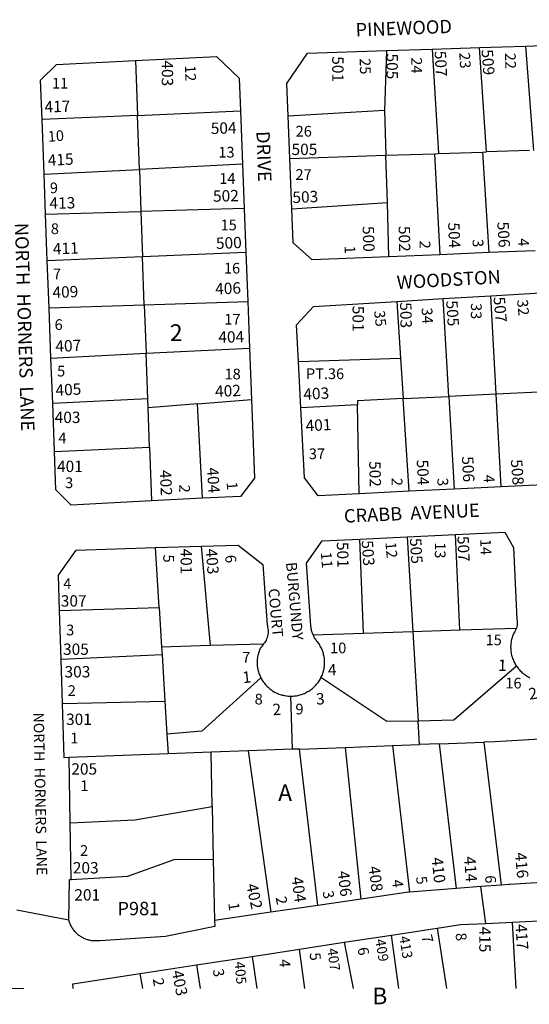
# Model space of a CAD drawing. Units: inches. Extents: x 1267722 to 1273785, y 517436 to 521457.
# Drawn here: x 1271631 to 1272172, y 517436 to 518482 of the extents above; entities that cross this region are included whole.
import ezdxf

# ---------------------------------------------------------------- set-up
doc = ezdxf.new("R2010")
doc.units = ezdxf.units.IN
doc.header["$MEASUREMENT"] = 0
for name, color, linetype, true_color in [('Addresses', 7, 'Continuous', 0xb35ec4), ('Lot-Block-Parcel Text', 7, 'Continuous', 0x605e39), ('Parcel Boundaries', 7, 'Continuous', 0x0c5ead), ('Street Names', 7, 'Continuous', 0x0c5ead), ('Street ROW', 7, 'Continuous', 0x0c5ead)]:
    doc.layers.add(name, color=color, linetype=linetype, true_color=true_color)
doc.styles.add('Arial', font='txt')

msp = doc.modelspace()

# ---------------------------------------------------------------- linework, layer by layer
at = {"layer": 'Parcel Boundaries'}
for p, q in [((1272068.9, 518450.9), (1272075.7, 518339.9)), ((1272126.6, 518341.6), (1272119.4, 518452.5)), ((1272168.1, 518454.1), (1272176.8, 518343.3)), ((1272020.4, 518449.3), (1272018.5, 518385.8)), ((1271753.7, 518438.7), (1271755.9, 518380.5)), ((1271755.9, 518380.5), (1271654.6, 518376)), ((1271755.9, 518380.5), (1271865.4, 518385.3)), ((1271757.9, 518323.1), (1271755.9, 518380.5)), ((1272018.5, 518385.8), (1271916, 518379.7)), ((1272018.5, 518385.8), (1272019.9, 518338)), ((1271917.8, 518334.5), (1272019.9, 518338)), ((1272019.9, 518338), (1272071.5, 518339.7)), ((1272021.4, 518287.7), (1272019.9, 518338)), ((1272071.5, 518339.7), (1272075.7, 518339.9)), ((1272071.5, 518339.7), (1272077, 518232.4)), ((1272075.7, 518339.9), (1272122.6, 518341.5)), ((1272122.6, 518341.5), (1272126.6, 518341.6)), ((1272122.6, 518341.5), (1272129.4, 518234.6)), ((1272172.4, 518343.1), (1272126.6, 518341.6)), ((1271867.5, 518328.6), (1271757.9, 518323.1)), ((1271656.7, 518317.9), (1271757.9, 518323.1)), ((1271757.9, 518323.1), (1271759.5, 518278.2)), ((1271919.9, 518281.2), (1272021.4, 518287.7)), ((1272023, 518230.2), (1272021.4, 518287.7)), ((1271658.2, 518275.3), (1271759.5, 518278.2)), ((1271869.2, 518281.4), (1271759.5, 518278.2)), ((1271759.5, 518278.2), (1271761.2, 518230.1)), ((1271871, 518234.6), (1271761.2, 518230.1)), ((1271761.2, 518230.1), (1271660.1, 518225.9)), ((1271763.1, 518179.2), (1271761.2, 518230.1)), ((1272137.1, 518084.1), (1272131.4, 518188.7)), ((1271662, 518176), (1271763.1, 518179.2)), ((1271763.1, 518179.2), (1271873, 518182.7)), ((1271763.1, 518179.2), (1271765, 518127.7)), ((1272031.6, 518182.8), (1272035.5, 518122.4)), ((1272086.8, 518081.7), (1272080.6, 518185.7)), ((1271663.9, 518122.5), (1271765, 518127.7)), ((1271765, 518127.7), (1271874.9, 518133.2)), ((1271766.8, 518079.1), (1271765, 518127.7)), ((1271927, 518118.9), (1272035.5, 518122.4)), ((1272035.5, 518122.4), (1272038.3, 518079.4)), ((1272137.1, 518084.1), (1272086.8, 518081.7)), ((1272189.6, 518086.6), (1272137.1, 518084.1)), ((1272142.5, 517985.7), (1272137.1, 518084.1)), ((1271766.8, 518079.1), (1271665.8, 518074.3)), ((1271767.1, 518069.8), (1271766.8, 518079.1)), ((1271819.6, 518074), (1271767.1, 518069.8)), ((1271819.6, 518074), (1271877, 518078.5)), ((1271825, 517973.5), (1271819.6, 518074)), ((1272038.3, 518079.4), (1272086.8, 518081.7)), ((1272044.6, 517980.9), (1272038.3, 518079.4)), ((1272086.8, 518081.7), (1272092.4, 517983.2)), ((1271768.6, 518028), (1271767.1, 518069.8)), ((1271989.7, 518072.7), (1271929.5, 518069.8)), ((1271991.5, 517978.3), (1271989.7, 518072.7)), ((1271667.6, 518023.3), (1271768.6, 518028)), ((1271768.6, 518028), (1271770.7, 517970.7)), ((1271996.1, 517830.1), (1271992.3, 517930.1)), ((1272042.6, 517932.6), (1272048.5, 517831.9)), ((1272098.5, 517833.6), (1272093.7, 517935.1)), ((1271779, 517857.5), (1271775, 517921.1)), ((1271823.7, 517922.6), (1271833, 517816.9)), ((1271673.2, 517854.2), (1271779, 517857.5)), ((1271779, 517857.5), (1271781.5, 517815.4)), ((1272048.5, 517831.9), (1272098.5, 517833.6)), ((1272098.5, 517833.6), (1272158.6, 517835.6)), ((1271942.5, 517828.3), (1271996.1, 517830.1)), ((1271996.1, 517830.1), (1272048.5, 517831.9)), ((1272048.5, 517831.9), (1272054.1, 517736.8)), ((1271833, 517816.9), (1271781.5, 517815.4)), ((1271781.5, 517815.4), (1271782, 517807.1)), ((1271889.4, 517818.4), (1271833, 517816.9)), ((1271782, 517807.1), (1271674.7, 517802)), ((1271782, 517807.1), (1271785, 517757.8)), ((1271920.6, 517706.7), (1271918.9, 517763.2)), ((1271676.1, 517755.4), (1271785, 517757.8)), ((1271785, 517757.8), (1271787.1, 517722.7)), ((1272055.6, 517711.7), (1272054.1, 517736.8)), ((1271787.1, 517722.7), (1271788.5, 517701.9)), ((1271928, 517707), (1271977, 517708.8)), ((1271977, 517708.8), (1272026.9, 517710.7)), ((1271993.5, 517547.5), (1271977, 517708.8)), ((1272026.9, 517710.7), (1272055.6, 517711.7)), ((1272026.9, 517710.7), (1272045, 517554.9)), ((1272076.9, 517712.5), (1272055.6, 517711.7)), ((1272076.9, 517712.5), (1272124, 517714.3)), ((1272094.9, 517558.8), (1272076.9, 517712.5)), ((1272124, 517714.3), (1272142.4, 517562.5)), ((1271788.5, 517701.9), (1271683.3, 517698)), ((1271834.1, 517703.6), (1271788.5, 517701.9)), ((1271873.6, 517705), (1271834.1, 517703.6)), ((1271835.2, 517646), (1271834.1, 517703.6)), ((1271920.6, 517706.7), (1271873.6, 517705)), ((1271873.6, 517705), (1271897.7, 517533.6)), ((1271928, 517707), (1271920.6, 517706.7)), ((1271947.7, 517540.8), (1271928, 517707)), ((1271835.2, 517646), (1271836.5, 517589.9)), ((1271836.5, 517589.9), (1271837.9, 517524.9)), ((1272033.7, 517452.6), (1272025.9, 517509.2)), ((1271975.6, 517501.6), (1271985, 517452.6)), ((1271933.7, 517452.6), (1271928.2, 517494.3)), ((1271761.6, 517452.6), (1271758.9, 517468.5))]:
    msp.add_line(p, q, dxfattribs=at)
for points in [[(1272038.3, 518079.4), (1271989.7, 518077.1), (1271989.7, 518072.7)], [(1272158.6, 517795.2), (1272092.2, 517737.6), (1272054.1, 517736.8)], [(1271887, 517782.7), (1271824.4, 517726), (1271787.1, 517722.7)], [(1272054.1, 517736.8), (1272021, 517736.2), (1271950.9, 517782.9)], [(1272189.4, 517717.7), (1272147.6, 517715.3), (1272135.5, 517714.7), (1272124, 517714.3)], [(1271684.4, 517628.7), (1271753.1, 517631.6), (1271835.2, 517646)], [(1271685.4, 517568.4), (1271745.7, 517572), (1271795, 517589.7), (1271836.5, 517589.9)], [(1272158.4, 517452.6), (1272158.4, 517452.6), (1272154.4, 517523.1)], [(1272074.4, 517516.7), (1272084.4, 517452.6), (1272084.4, 517452.6)], [(1271818.5, 517477.6), (1271822.5, 517452.6), (1271822.5, 517452.6)], [(1271877.8, 517486.6), (1271882.6, 517452.6), (1271882.6, 517452.6)]]:
    msp.add_lwpolyline(points, dxfattribs=at)
at = {"layer": 'Street ROW'}
for p, q in [((1272020.4, 518449.3), (1272068.9, 518450.9)), ((1272068.9, 518450.9), (1272119.4, 518452.5)), ((1272119.4, 518452.5), (1272168.1, 518454.1)), ((1272168.1, 518454.1), (1272220.9, 518455.8)), ((1271865.4, 518385.3), (1271867.5, 518328.6)), ((1271917.8, 518334.5), (1271916, 518379.7)), ((1271656.7, 518317.9), (1271654.6, 518376)), ((1271867.5, 518328.6), (1271869.2, 518281.4)), ((1271919.9, 518281.2), (1271917.8, 518334.5)), ((1271658.2, 518275.3), (1271656.7, 518317.9)), ((1271660.1, 518225.9), (1271658.2, 518275.3)), ((1271869.2, 518281.4), (1271871, 518234.6)), ((1271871, 518234.6), (1271873, 518182.7)), ((1272077, 518232.4), (1272023, 518230.2)), ((1272129.4, 518234.6), (1272077, 518232.4)), ((1272178.5, 518236.6), (1272129.4, 518234.6)), ((1271662, 518176), (1271660.1, 518225.9)), ((1272080.6, 518185.7), (1272131.4, 518188.7)), ((1272131.4, 518188.7), (1272184.4, 518191.8)), ((1271873, 518182.7), (1271874.9, 518133.2)), ((1272031.6, 518182.8), (1272080.6, 518185.7)), ((1271663.9, 518122.5), (1271662, 518176)), ((1271874.9, 518133.2), (1271877, 518078.5)), ((1271665.8, 518074.3), (1271663.9, 518122.5)), ((1271929.5, 518069.8), (1271927, 518118.9)), ((1271667.6, 518023.3), (1271665.8, 518074.3)), ((1272044.6, 517980.9), (1271991.5, 517978.3)), ((1272092.4, 517983.2), (1272044.6, 517980.9)), ((1272142.5, 517985.7), (1272092.4, 517983.2)), ((1272194.5, 517988.2), (1272142.5, 517985.7)), ((1271825, 517973.5), (1271770.7, 517970.7)), ((1271992.3, 517930.1), (1272042.6, 517932.6)), ((1272042.6, 517932.6), (1272093.7, 517935.1)), ((1271775, 517921.1), (1271823.7, 517922.6)), ((1271674.7, 517802), (1271673.2, 517854.2)), ((1271676.1, 517755.4), (1271674.7, 517802)), ((1271684.4, 517628.7), (1271683.3, 517698)), ((1271685.4, 517568.4), (1271684.4, 517628.7)), ((1272126.1, 517521.7), (1272120.8, 517560.8)), ((1272094.9, 517558.8), (1272045, 517554.9)), ((1271947.7, 517540.8), (1271897.7, 517533.6)), ((1271993.5, 517547.5), (1271947.7, 517540.8)), ((1271683, 517525), (1271627.7, 517535.8)), ((1271897.7, 517533.6), (1271837.9, 517524.9)), ((1272154.4, 517523.1), (1272207.1, 517525.5)), ((1271975.6, 517501.6), (1272025.9, 517509.2)), ((1272025.9, 517509.2), (1272074.4, 517516.7)), ((1271928.2, 517494.3), (1271975.6, 517501.6)), ((1271877.8, 517486.6), (1271928.2, 517494.3)), ((1271758.9, 517468.5), (1271818.5, 517477.6)), ((1271818.5, 517477.6), (1271877.8, 517486.6))]:
    msp.add_line(p, q, dxfattribs=at)
for points in [[(1271753.7, 518438.7), (1271840, 518443), (1271864, 518420), (1271865.4, 518385.3)], [(1271916, 518379.7), (1271914.6, 518414.3), (1271936.7, 518446.7), (1272020.4, 518449.3)], [(1271654.6, 518376), (1271653, 518417.9), (1271670, 518434.6), (1271753.7, 518438.7)], [(1272023, 518230.2), (1271941.6, 518226.9), (1271921.3, 518245), (1271919.9, 518281.2)], [(1271927, 518118.9), (1271925, 518157.8), (1271942.9, 518177.4), (1272031.6, 518182.8)], [(1271877, 518078.5), (1271880.1, 517994.8), (1271865.5, 517975.5), (1271825, 517973.5)], [(1271991.5, 517978.3), (1271947.9, 517976.2), (1271933.4, 517995.4), (1271929.5, 518069.8)], [(1271770.7, 517970.7), (1271685.4, 517966.3), (1271669.1, 517982.6), (1271667.6, 518023.3)], [(1272093.7, 517935.1), (1272146.1, 517937.6), (1272155.6, 517921.2), (1272159, 517845.2), (1272159.2, 517843.4), (1272159.5, 517841.7), (1272159.5, 517839.9), (1272159.2, 517838.2), (1272158.6, 517835.6)], [(1271942.5, 517828.3), (1271941.9, 517830), (1271941.5, 517830.9), (1271941.2, 517831.9), (1271940.9, 517832.8), (1271940.8, 517833.8), (1271940.5, 517834.8), (1271940.4, 517835.8), (1271940.1, 517836.8), (1271940.1, 517837.8), (1271935.6, 517904.5), (1271952, 517928.2), (1271992.3, 517930.1)], [(1271673.2, 517854.2), (1271672.1, 517891.8), (1271690.7, 517918.5), (1271775, 517921.1)], [(1271823.7, 517922.6), (1271862.9, 517923.8), (1271889.1, 517903.2), (1271893.6, 517839.1), (1271894, 517838.1), (1271894.2, 517836.6), (1271894.5, 517835), (1271894.6, 517833.4), (1271894.7, 517831.8), (1271894.6, 517830.2), (1271894.4, 517828.6), (1271894.1, 517827.1), (1271893.6, 517825.5), (1271893.1, 517824), (1271892.5, 517822.5), (1271891.7, 517821.1), (1271890.9, 517819.8), (1271889.4, 517818.4)], [(1272158.6, 517835.6), (1272158.1, 517834.1), (1272157.3, 517832.6), (1272156.4, 517831.1), (1272155.3, 517829.3), (1272154.7, 517828.2), (1272154.3, 517827), (1272153.9, 517825.7), (1272153.6, 517824.5), (1272153.2, 517823.3), (1272153, 517822.1), (1272152.9, 517820.8), (1272152.6, 517819.5), (1272152.5, 517818.3), (1272152.5, 517817), (1272152.4, 517815.8), (1272152.5, 517814.5), (1272152.5, 517813.2), (1272152.6, 517811.9), (1272152.7, 517810.7), (1272152.9, 517809.4), (1272153.1, 517808.2), (1272153.5, 517806.9), (1272153.8, 517805.7), (1272154.1, 517804.5), (1272154.5, 517803.3), (1272155, 517802.1), (1272155.5, 517800.9), (1272156, 517799.8), (1272156.5, 517798.7), (1272157.1, 517797.5), (1272157.7, 517796.4), (1272158.6, 517795.2)], [(1271950.9, 517782.9), (1271951.5, 517784), (1271952, 517785.2), (1271952.4, 517786.3), (1271952.9, 517787.5), (1271953.3, 517788.7), (1271953.5, 517789.9), (1271953.9, 517791.1), (1271954.1, 517792.3), (1271954.4, 517793.6), (1271954.5, 517794.8), (1271954.6, 517796), (1271954.8, 517797.3), (1271954.8, 517798.5), (1271954.8, 517799.8), (1271954.6, 517801), (1271954.6, 517802.3), (1271954.5, 517803.5), (1271954.2, 517804.7), (1271954, 517806), (1271953.7, 517807.2), (1271953.5, 517808.4), (1271953.1, 517809.6), (1271952.7, 517810.8), (1271952.4, 517812), (1271951.9, 517813.2), (1271951.4, 517814.3), (1271950.7, 517815.4), (1271950.1, 517816.5), (1271949.5, 517817.6), (1271948.9, 517818.7), (1271948.3, 517819.7), (1271947.5, 517820.7), (1271946.9, 517821.4), (1271945.9, 517822.7), (1271945.3, 517823.5), (1271944.7, 517824.3), (1271944.1, 517825.2), (1271943.6, 517826), (1271943.3, 517826.9), (1271942.5, 517828.3)], [(1271889.4, 517818.4), (1271888.4, 517816.6), (1271887.3, 517815.4), (1271886.6, 517814.6), (1271886.1, 517813.5), (1271885.6, 517812.3), (1271885.2, 517811.2), (1271884.7, 517810), (1271884.4, 517808.8), (1271884.1, 517807.6), (1271883.9, 517806.3), (1271883.6, 517805.1), (1271883.4, 517803.9), (1271883.2, 517802.7), (1271883.1, 517801.4), (1271883.1, 517800.2), (1271883.1, 517798.9), (1271883.1, 517797.7), (1271883.1, 517796.4), (1271883.2, 517795.2), (1271883.5, 517793.9), (1271883.6, 517792.7), (1271883.9, 517791.5), (1271884.1, 517790.3), (1271884.5, 517789), (1271884.9, 517787.8), (1271885.2, 517786.7), (1271885.8, 517785.5), (1271886.2, 517784.3), (1271887, 517782.7)], [(1272158.6, 517795.2), (1272159.2, 517794.2), (1272160.1, 517793.2), (1272160.9, 517792.2), (1272161.8, 517791.2), (1272162.5, 517790.3), (1272163.5, 517789.4), (1272164.4, 517788.5), (1272165.4, 517787.7), (1272166.4, 517786.9), (1272167.4, 517786.1), (1272168.4, 517785.4), (1272169.4, 517784.7), (1272170.5, 517784), (1272171.6, 517783.4), (1272172.7, 517782.8)], [(1271887, 517782.7), (1271887.6, 517781.6), (1271888.2, 517780.5), (1271888.9, 517779.4), (1271889.6, 517778.4), (1271890.4, 517777.4), (1271891.1, 517776.4), (1271892, 517775.4), (1271892.7, 517774.5), (1271893.6, 517773.6), (1271894.6, 517772.7), (1271895.5, 517771.9), (1271896.5, 517771.1), (1271897.5, 517770.3), (1271898.5, 517769.6), (1271899.5, 517768.9), (1271900.5, 517768.2), (1271901.6, 517767.6), (1271902.7, 517767.1), (1271903.9, 517766.5), (1271905, 517766), (1271906.1, 517765.5), (1271907.4, 517765.1), (1271908.5, 517764.7), (1271909.8, 517764.4), (1271911, 517764.1), (1271912.2, 517763.8), (1271913.4, 517763.6), (1271914.6, 517763.5), (1271915.9, 517763.3), (1271917.1, 517763.2), (1271918.9, 517763.2)], [(1271918.9, 517763.2), (1271920.1, 517763.2), (1271921.4, 517763.3), (1271922.6, 517763.4), (1271923.9, 517763.5), (1271925, 517763.7), (1271926.3, 517764), (1271927.5, 517764.3), (1271928.7, 517764.6), (1271929.9, 517764.9), (1271931.1, 517765.3), (1271932.3, 517765.8), (1271933.4, 517766.2), (1271934.5, 517766.8), (1271935.6, 517767.3), (1271936.7, 517768), (1271937.9, 517768.6), (1271938.9, 517769.3), (1271939.9, 517770), (1271940.9, 517770.8), (1271941.9, 517771.5), (1271942.9, 517772.3), (1271943.8, 517773.2), (1271944.6, 517774.1), (1271945.5, 517775), (1271946.2, 517775.9), (1271947.1, 517776.9), (1271947.9, 517777.9), (1271948.6, 517778.9), (1271949.2, 517780), (1271949.9, 517781), (1271950.9, 517782.9)], [(1271683.3, 517698), (1271677.9, 517697.8), (1271676.1, 517755.4)], [(1271837.9, 517524.9), (1271838, 517518.5), (1271785.5, 517507.8), (1271716.4, 517503.3), (1271715.1, 517503.2), (1271714, 517503.1), (1271713, 517503), (1271712, 517503), (1271711, 517503), (1271710, 517503), (1271708.9, 517503.1), (1271707.9, 517503.2), (1271706.9, 517503.3), (1271705.9, 517503.5), (1271704.9, 517503.8), (1271703.9, 517504), (1271702.9, 517504.3), (1271701.9, 517504.6), (1271700.9, 517505), (1271700, 517505.4), (1271699, 517505.8), (1271698.1, 517506.2), (1271697.1, 517506.7), (1271696.3, 517507.3), (1271695.4, 517507.8), (1271694.5, 517508.4), (1271693.7, 517509), (1271692.9, 517509.6), (1271692.1, 517510.3), (1271691.4, 517511), (1271690.6, 517511.7), (1271689.9, 517512.5), (1271689.2, 517513.2), (1271688.5, 517514), (1271687.9, 517514.8), (1271687.4, 517515.7), (1271686.8, 517516.5), (1271686.2, 517517.4), (1271685.7, 517518.3), (1271685.3, 517519.2), (1271684.7, 517520.2), (1271684.4, 517521.1), (1271684, 517522), (1271683.6, 517523), (1271683.3, 517524), (1271683, 517525), (1271683.6, 517568.3), (1271685.4, 517568.4)], [(1272142.4, 517562.5), (1272120.8, 517560.8), (1272094.9, 517558.8)], [(1272219.4, 517567.3), (1272151.6, 517563.2), (1272150.6, 517563.1), (1272142.4, 517562.5)], [(1272045, 517554.9), (1272044, 517554.8), (1271993.5, 517547.5)], [(1272074.4, 517516.7), (1272099.3, 517520.5), (1272126.1, 517521.7), (1272154.4, 517523.1)], [(1271687.4, 517452.6), (1271687.1, 517457.5), (1271758.9, 517468.5)], [(1271606.1, 517452.6), (1271634.4, 517453), (1271634.4, 517452.6)]]:
    msp.add_lwpolyline(points, dxfattribs=at)

# ---------------------------------------------------------------- texts
at = {"layer": 'Addresses', "color": 18, "true_color": 0x000000, "style": 'Arial'}
for s, height, rotation, p in [('501', 12.07, -90, (1271962.8, 518443.3)), ('505', 12.07, -90, (1272020.5, 518446.2)), ('507', 12.07, -87.2739, (1272071.6, 518448.8)), ('509', 12.07, -85.6008, (1272121.4, 518450.1)), ('403', 12.07, -90, (1271781.7, 518438.9)), ('417', 12.07, 1.5274, (1271657.3, 518383.5)), ('504', 12.07, 1.3802, (1271833.9, 518360.6)), ('415', 12.07, 3.1508, (1271660.9, 518326.7)), ('413', 12.07, 1.3478, (1271662.5, 518281)), ('502', 12.07, 1.432, (1271836.3, 518288.6)), ('503', 12.07, 2.4369, (1271920.8, 518287.2)), ('500', 12.07, -88.3237, (1271995.1, 518262.7)), ('502', 12.07, -89.1694, (1272033.4, 518262.9)), ('504', 12.07, -87.5699, (1272085.9, 518266.4)), ('506', 12.07, -86.5643, (1272138.2, 518267.1)), ('500', 12.07, 2.231, (1271839.5, 518238.4)), ('411', 12.07, 2.3616, (1271666.2, 518232.5)), ('409', 12.07, 2.2024, (1271665.8, 518186.3)), ('406', 12.07, 2.4894, (1271838.7, 518190)), ('503', 12.07, -88.977, (1272034.9, 518181.7)), ('505', 12.07, -86.1856, (1272083.8, 518183.3)), ('507', 12.07, -85.3138, (1272134.2, 518187.3)), ('501', 12.07, -90, (1271984.4, 518178.1)), ('404', 12.07, 0.7962, (1271841.9, 518138.8)), ('407', 12.07, 2.2904, (1271668.9, 518129)), ('405', 12.07, 3.0531, (1271669.1, 518082.3)), ('402', 12.07, 2.3857, (1271838.6, 518081.1)), ('403', 12.07, 2.9359, (1271932.5, 518078.1)), ('401', 12.07, 3.4163, (1271934.9, 518044.5)), ('502', 12.07, -88.764, (1272002.1, 518012.9)), ('504', 12.07, -87.5442, (1272052.6, 518014.4)), ('506', 12.07, -86.9484, (1272100.6, 518017.8)), ('508', 12.07, -85.8842, (1272152.6, 518014.5)), ('402', 12.07, -87.4589, (1271779.6, 518003.3)), ('404', 12.07, -86.2951, (1271829.7, 518005.9)), ('503', 12.07, -85.9147, (1271994, 517928.5)), ('505', 12.07, -86.5666, (1272045.3, 517930.9)), ('507', 12.07, -87.7544, (1272095.8, 517933.3)), ('401', 12.07, -90, (1271801.7, 517920.1)), ('403', 12.07, -85.7633, (1271828.4, 517919.6)), ('501', 12.07, -88.4927, (1271967.7, 517927)), ('1', 12.1, -0.4381, (1272139.1, 517790.1)), ('4', 12.1, 1.6547, (1271958.4, 517785)), ('1', 12.1, 6.2757, (1271868.1, 517776.9)), ('2', 12.1, 8.4844, (1272172.4, 517759.4)), ('3', 12.1, 3.2459, (1271946, 517754.1)), ('2', 12.1, 4.539, (1271899.9, 517742.8)), ('414', 12.07, -85.7054, (1272102.9, 517592.5)), ('416', 12.07, -84.8851, (1272157, 517596.6)), ('408', 12.07, -82.6017, (1272001.3, 517581.9)), ('410', 12.07, -83.7249, (1272068.3, 517591.3)), ('406', 12.07, -83.4023, (1271968.6, 517576.9)), ('402', 12.07, -77.9145, (1271871.4, 517562.7)), ('404', 12.07, -81.6307, (1271919.4, 517570.4)), ('417', 12.07, -86.2689, (1272157.5, 517520.7)), ('415', 12.07, -90, (1272119.1, 517518.3)), ('409', 10.65, -80.5377, (1272008.5, 517504.3)), ('413', 10.65, -80.5377, (1272034, 517507.4)), ('407', 10.65, -82.2355, (1271957.6, 517494.6)), ('405', 10.65, -84.805, (1271859, 517480.7)), ('403', 12.07, -78.9964, (1271792.3, 517470.7))]:
    msp.add_text(s, height=height, rotation=rotation, dxfattribs=at).set_placement(p)
for s, p in [('505', (1271919.6, 518338.3)), ('403', (1271667.9, 518053.5)), ('401', (1271670.4, 518001.4)), ('307', (1271674.4, 517858.4)), ('305', (1271676.8, 517807.1)), ('303', (1271678.4, 517783.1)), ('301', (1271680, 517732.6)), ('205', (1271685.6, 517679.8)), ('203', (1271687.2, 517574.8)), ('201', (1271688.8, 517546))]:
    msp.add_text(s, height=12.07, dxfattribs=at).set_placement(p)
at = {"layer": 'Lot-Block-Parcel Text', "color": 14, "true_color": 0xa80000, "style": 'Arial'}
for s, height, rotation, p in [('25', 11.36, -88.6132, (1271992, 518441.1)), ('24', 11.36, -89.4005, (1272046.8, 518442.1)), ('23', 11.36, -86.0859, (1272097.7, 518447.1)), ('22', 11.36, -88.2456, (1272146.3, 518446.8)), ('12', 11.36, -88.7619, (1271806.4, 518433.7)), ('10', 11.36, 4.2505, (1271661, 518352.3)), ('2', 11.4, -91.4369, (1272055.8, 518247.5)), ('3', 11.4, -87.5349, (1272111.9, 518248.7)), ('4', 11.4, -88.4889, (1272160.3, 518249.7)), ('1', 11.4, -88.102, (1271976, 518241.9)), ('33', 11.36, -90.5621, (1272110.3, 518181.1)), ('32', 11.36, -84.546, (1272159.2, 518184.3)), ('35', 11.36, -83.7838, (1272007.3, 518172.6)), ('34', 11.36, -86.4946, (1272057.7, 518175.8)), ('2', 11.4, -91.3894, (1272026.1, 517995.4)), ('3', 11.4, -85.0826, (1272074.3, 517994.6)), ('4', 11.4, -87.0918, (1272123.6, 517998.3)), ('2', 11.4, -92.951, (1271800.5, 517988.4)), ('1', 11.4, -84.7256, (1271850.5, 517990.5)), ('14', 11.36, -88.2644, (1272120.1, 517930.2)), ('12', 11.36, -84.8137, (1272019.3, 517926.6)), ('13', 11.36, -90.4556, (1272072, 517926.8)), ('5', 11.4, -89.4401, (1271783.3, 517913.7)), ('6', 11.4, -84.4717, (1271849, 517912.8)), ('11', 11.36, -85.1866, (1271950.7, 517916)), ('5', 11.4, -80.0253, (1272051.6, 517570.8)), ('6', 11.4, -87.1421, (1272125.2, 517572.6)), ('4', 11.4, -82.9805, (1272026.2, 517567.7)), ('2', 11.4, -77.8194, (1271902.6, 517549.1)), ('3', 11.4, -78.4214, (1271952.5, 517555.4)), ('1', 11.4, -81.6312, (1271852.3, 517543.1)), ('7', 11.4, -75.7954, (1272057.4, 517508.1)), ('8', 11.4, -83.1173, (1272093.7, 517511)), ('5', 11.4, -83.3772, (1271938.7, 517490.1)), ('6', 11.4, -80.7001, (1271989.7, 517495.5)), ('4', 11.4, -86.8376, (1271906.6, 517483.3)), ('3', 11.4, -80.6862, (1271835.9, 517472.6)), ('2', 11.4, -79.3698, (1271772, 517462.6))]:
    msp.add_text(s, height=height, rotation=rotation, dxfattribs=at).set_placement(p)
for s, height, p in [('11', 11.36, (1271665.1, 518409)), ('26', 11.36, (1271924, 518357.9)), ('13', 11.36, (1271841.9, 518335.6)), ('14', 11.36, (1271842.8, 518307.7)), ('27', 11.36, (1271923.8, 518311.9)), ('9', 11.4, (1271662.8, 518297.7)), ('8', 11.4, (1271663.8, 518254.3)), ('15', 11.36, (1271844.2, 518258.3)), ('16', 11.36, (1271847.8, 518212.4)), ('7', 11.4, (1271666.1, 518206.3)), ('17', 11.36, (1271848.2, 518158.1)), ('6', 11.4, (1271667.8, 518152.4)), ('2', 17.8, (1271790.3, 518140.6)), ('5', 11.4, (1271670.5, 518103)), ('18', 11.36, (1271848.4, 518099.9)), ('PT.36', 11.36, (1271934.9, 518100.2)), ('4', 11.4, (1271671.9, 518032)), ('37', 11.36, (1271938, 518015.1)), ('3', 11.4, (1271679, 517984.3)), ('4', 11.4, (1271677, 517877)), ('3', 11.4, (1271680.1, 517827.8)), ('15', 11.36, (1272125.8, 517817.3)), ('10', 11.36, (1271960.6, 517808.8)), ('7', 11.4, (1271867.1, 517798.8)), ('16', 11.36, (1272146.8, 517771.4)), ('2', 11.4, (1271681.8, 517763.4)), ('8', 11.4, (1271880.4, 517754.4)), ('9', 11.4, (1271923.7, 517743.8)), ('1', 11.4, (1271684.5, 517712.9)), ('1', 11.4, (1271695.2, 517662.4)), ('A', 17.8, (1271905.4, 517651.7)), ('2', 11.4, (1271694.9, 517593.4)), ('P981', 14.2, (1271734.6, 517530.4)), ('B', 17.8, (1272005.4, 517435.7))]:
    msp.add_text(s, height=height, dxfattribs=at).set_placement(p)
at = {"layer": 'Street Names', "color": 18, "true_color": 0x000000, "style": 'Arial'}
for s, height, rotation, p in [('PINEWOOD', 14.2, 2.2012, (1271987.9, 518464.2)), ('DRIVE', 14.2, -87.833, (1271882.2, 518363.5)), ('NORTH  HORNERS  LANE', 14.2, -88.214, (1271625.5, 518266)), ('WOODSTON', 14.2, 3.203, (1272031.8, 518195.8)), ('CRABB  AVENUE', 14.2, 2.5441, (1271975.6, 517947.5)), ('BURGUNDY', 11.36, -85.027, (1271913.7, 517905.2)), ('COURT', 11.36, -85.0267, (1271895, 517877.2)), ('NORTH  HORNERS  LANE', 11.094, -88.7816, (1271645.3, 517745.7))]:
    msp.add_text(s, height=height, rotation=rotation, dxfattribs=at).set_placement(p)

doc.saveas('drawing.dxf')
